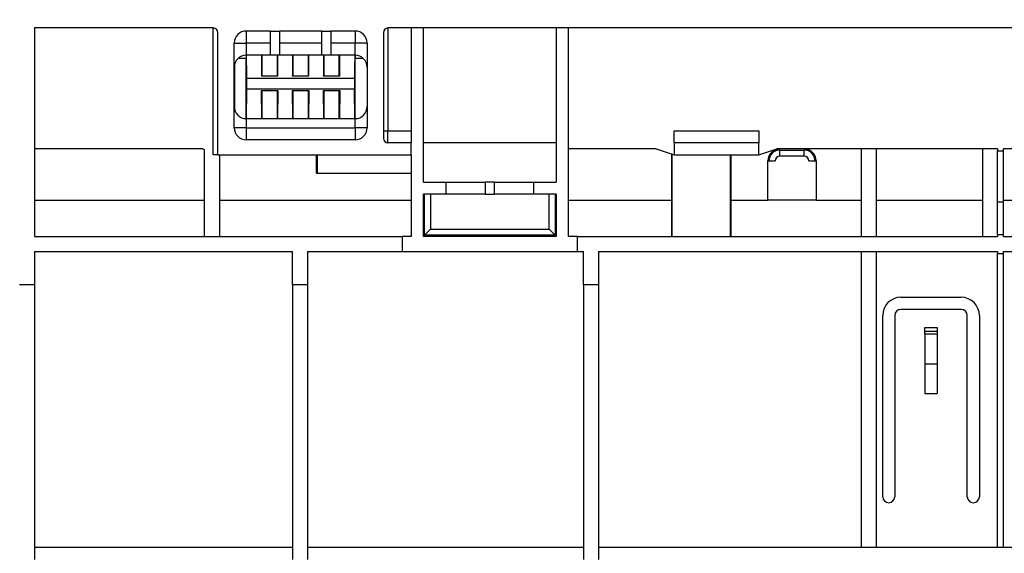
# Model space of a CAD drawing. Units: millimetres. Extents: x -121 to 664, y -32 to 370.
# Drawn here: x 117 to 149, y 228 to 246 of the extents above; entities that cross this region are included whole.
import ezdxf

# ---------------------------------------------------------------- set-up
doc = ezdxf.new("R2010")
doc.units = ezdxf.units.MM
doc.layers.add('FORMAT', color=7, linetype='Continuous')
doc.styles.add('SLDTEXTSTYLE1', font='TXT', dxfattribs={"width": 0.7})
doc.dimstyles.new('SLDDIMSTYLE0', dxfattribs={"dimtxt": 3.393075, "dimasz": 5, "dimexe": 0, "dimexo": 0.0625, "dimgap": 0.848269, "dimtad": 2, "dimdec": 4, "dimlfac": 5, "dimrnd": 1e-09, "dimzin": 12, "dimdsep": 46, "dimtxsty": 'SLDTEXTSTYLE1', "dimsah": 1, "dimcen": 0.09, "dimadec": 0, "dimazin": 3, "dimtfac": 1, "dimtdec": 4, "dimtofl": 0, "dimtmove": 0, "dimatfit": 3, "dimfxl": 0, "dimfrac": 2, "dimtolj": 1, "dimtzin": 12, "dimarcsym": 0})

# ---------------------------------------------------------------- blocks, each defined once
blk = doc.blocks.new('_D')
at = {"layer": 'FORMAT'}
for p, q in [((49.358, 246.288), (49.358, 253.061)), ((249.358, 238.288), (249.358, 253.061)), ((49.358, 252.061), (249.358, 252.061))]:
    blk.add_line(p, q, dxfattribs=at)
for points in [[(49.358, 252.061), (54.358, 251.621), (54.358, 252.501)], [(249.358, 252.061), (244.358, 252.501), (244.358, 251.621)]]:
    blk.add_solid(points, dxfattribs=at)
at = {"layer": 'FORMAT', "attachment_point": 1, "style": 'SLDTEXTSTYLE1'}
for s, insert, char_height in [('%%p', (148.198, 256.435), 3.3931), ('1000', (140.234, 256.435), 3.3931), ('2', (151.305, 256.435), 3.393)]:
    blk.add_mtext(s, dxfattribs=dict(at, insert=insert, char_height=char_height))
blk = doc.blocks.new('_D_1')
at = {"layer": 'FORMAT'}
for p, q in [((44.558, 228), (44.558, 259.578)), ((249.358, 228.005), (249.358, 259.578)), ((249.358, 258.578), (44.558, 258.578))]:
    blk.add_line(p, q, dxfattribs=at)
for points in [[(44.558, 258.578), (49.558, 258.138), (49.558, 259.018)], [(249.358, 258.578), (244.358, 259.018), (244.358, 258.138)]]:
    blk.add_solid(points, dxfattribs=at)
at = {"layer": 'FORMAT', "insert": (145.169, 262.952), "char_height": 3.3931, "attachment_point": 1, "style": 'SLDTEXTSTYLE1'}
blk.add_mtext('1024', dxfattribs=at)

msp = doc.modelspace()

# ---------------------------------------------------------------- linework, layer by layer
at = {"color": 7, "linetype": 'Continuous', "lineweight": 25}
for p, q in [((123.208493, 245.688082), (117.291826, 245.688082)), ((117.291826, 245.688082), (117.291826, 238.788082)), ((123.208493, 241.488082), (123.208493, 245.688082)), ((169.728493, 245.688082), (128.988492, 245.688082)), ((128.988492, 245.688082), (128.988492, 242.288082)), ((129.758493, 245.688082), (129.758493, 241.888082)), ((130.158493, 240.588082), (130.158493, 245.688082)), ((134.558492, 245.688082), (134.558492, 240.588082)), ((134.958493, 238.788082), (134.958493, 245.688082)), ((123.358494, 241.488082), (123.358494, 245.538081)), ((125.098493, 245.588082), (124.298492, 245.588082)), ((124.298492, 245.588082), (124.298492, 245.188082)), ((125.098493, 245.588082), (125.398492, 245.588082)), ((125.098493, 244.788082), (125.098493, 245.588082)), ((126.798492, 245.588082), (125.398492, 245.588082)), ((125.398492, 245.588082), (125.398492, 244.788082)), ((126.798492, 245.588082), (127.098493, 245.588082)), ((126.798492, 244.788082), (126.798492, 245.588082)), ((127.898493, 245.588082), (127.098493, 245.588082)), ((127.098493, 245.588082), (127.098493, 244.788082)), ((127.898493, 245.588082), (127.898493, 245.188082)), ((128.838493, 245.538081), (128.838493, 242.038082)), ((123.898494, 242.388082), (123.898494, 245.188082)), ((123.898494, 245.188082), (124.298492, 245.188082)), ((125.098493, 245.188082), (124.298492, 245.188082)), ((124.298492, 245.188082), (124.298492, 244.788082)), ((126.798492, 245.188082), (125.398492, 245.188082)), ((127.898493, 245.188082), (127.098493, 245.188082)), ((128.298492, 245.188082), (127.898493, 245.188082)), ((127.898493, 244.788082), (127.898493, 245.188082)), ((128.298492, 245.188082), (128.298492, 242.388082)), ((124.29845, 244.788082), (124.298492, 244.688082)), ((125.098493, 244.788082), (124.298492, 244.788082)), ((124.818493, 244.788082), (124.818493, 244.103363)), ((125.398492, 244.788082), (125.098493, 244.788082)), ((125.328493, 244.103363), (125.328493, 244.788082)), ((126.798492, 244.788082), (125.398492, 244.788082)), ((125.843493, 244.788082), (125.843493, 244.103363)), ((126.353493, 244.103363), (126.353493, 244.788082)), ((127.098493, 244.788082), (126.798492, 244.788082)), ((126.868492, 244.788082), (126.868492, 244.103363)), ((127.898493, 244.788082), (127.098493, 244.788082)), ((127.378493, 244.103363), (127.378493, 244.788082)), ((127.898535, 244.788082), (127.898493, 244.688082)), ((123.913017, 244.49489), (123.912373, 242.983628)), ((124.033919, 244.688082), (124.298492, 244.688082)), ((124.298492, 242.688082), (124.298492, 244.688082)), ((127.898493, 242.688082), (127.898493, 244.688082)), ((127.898493, 244.688082), (128.163068, 244.688082)), ((124.818493, 244.103363), (124.809119, 244.093986)), ((125.337867, 244.093986), (124.809119, 244.093986)), ((124.818493, 244.103363), (125.328493, 244.103363)), ((125.328493, 244.103363), (125.337867, 244.093986)), ((125.843493, 244.103363), (125.834119, 244.093986)), ((126.362867, 244.093986), (125.834119, 244.093986)), ((125.843493, 244.103363), (126.353493, 244.103363)), ((126.353493, 244.103363), (126.362867, 244.093986)), ((126.868492, 244.103363), (126.859119, 244.093986)), ((127.387867, 244.093986), (126.859119, 244.093986)), ((126.868492, 244.103363), (127.378493, 244.103363)), ((127.378493, 244.103363), (127.387867, 244.093986)), ((123.898494, 244.038021), (123.89954, 244.034872)), ((123.898494, 244.034872), (123.89954, 244.034872)), ((123.89954, 244.034872), (123.89954, 243.241285)), ((124.312245, 244.030793), (127.884741, 244.030793)), ((124.30264, 242.688082), (124.31288, 243.675934)), ((124.31288, 243.675934), (127.884106, 243.675934)), ((124.804715, 243.617142), (125.34227, 243.617142)), ((124.814346, 242.688082), (124.804715, 243.617142)), ((124.818493, 243.603363), (124.804715, 243.617142)), ((124.818493, 243.603363), (124.818493, 242.688082)), ((125.328493, 243.603363), (124.818493, 243.603363)), ((125.328493, 243.603363), (125.34227, 243.617142)), ((125.328493, 242.688082), (125.328493, 243.603363)), ((125.34227, 243.617142), (125.33264, 242.688082)), ((125.839346, 242.688082), (125.829716, 243.617142)), ((125.829716, 243.617142), (126.367271, 243.617142)), ((125.843493, 243.603363), (125.829716, 243.617142)), ((126.353493, 243.603363), (125.843493, 243.603363)), ((125.843493, 243.603363), (125.843493, 242.688082)), ((126.353493, 243.603363), (126.367271, 243.617142)), ((126.353493, 242.688082), (126.353493, 243.603363)), ((126.367271, 243.617142), (126.357638, 242.688082)), ((126.854716, 243.617142), (127.392269, 243.617142)), ((126.864346, 242.688082), (126.854716, 243.617142)), ((126.868492, 243.603363), (126.854716, 243.617142)), ((126.868492, 243.603363), (126.868492, 242.688082)), ((127.378493, 243.603363), (126.868492, 243.603363)), ((127.378493, 243.603363), (127.392269, 243.617142)), ((127.378493, 242.688082), (127.378493, 243.603363)), ((127.392269, 243.617142), (127.382639, 242.688082)), ((127.894346, 242.688082), (127.884106, 243.675934)), ((123.89954, 243.241285), (123.898494, 243.241286)), ((123.89954, 243.241285), (123.898494, 243.238143)), ((124.298492, 242.688082), (124.298492, 242.388082)), ((124.298492, 242.688082), (127.898493, 242.688082)), ((127.898493, 242.388082), (127.898493, 242.688082)), ((124.298492, 242.388082), (123.898494, 242.388082)), ((124.298492, 242.388082), (124.298492, 241.988082)), ((124.298492, 242.388082), (127.898493, 242.388082)), ((127.898493, 242.388082), (127.898493, 241.988082)), ((128.298492, 242.388082), (127.898493, 242.388082)), ((128.838493, 242.288082), (128.988492, 242.288082)), ((128.988492, 241.888082), (128.988492, 242.288082)), ((128.988492, 242.288082), (129.758493, 242.288082)), ((138.458493, 242.288082), (141.258493, 242.288082)), ((138.458493, 241.888082), (138.458493, 242.288082)), ((141.258493, 242.288082), (141.258493, 241.888082)), ((127.898493, 241.988082), (124.298492, 241.988082)), ((129.758493, 241.888082), (128.988492, 241.888082)), ((129.758493, 241.488082), (129.758493, 241.888082)), ((134.558492, 241.888082), (130.158493, 241.888082)), ((141.258493, 241.888082), (138.458493, 241.888082)), ((138.458493, 241.888082), (138.458493, 241.488082)), ((141.258493, 241.488082), (141.258493, 241.888082)), ((122.858494, 241.688082), (117.291826, 241.688082)), ((122.858494, 241.688082), (122.908493, 241.671415)), ((122.908493, 241.671415), (122.908493, 238.788082)), ((123.358494, 241.488082), (123.208493, 241.488082)), ((123.358494, 241.488082), (129.758493, 241.488082)), ((123.408493, 241.488082), (123.408493, 238.788082)), ((126.626815, 240.888082), (126.626815, 241.488082)), ((126.658752, 240.888082), (126.658752, 241.488082)), ((129.758493, 241.488082), (129.758493, 238.788082)), ((137.858492, 241.688082), (134.958493, 241.688082)), ((137.858492, 241.688082), (138.458493, 241.488082)), ((138.386713, 239.988082), (138.386713, 241.512008)), ((138.393639, 238.788082), (138.393639, 241.509699)), ((138.458493, 241.488082), (141.258493, 241.488082)), ((140.323346, 238.788082), (140.323346, 241.488082)), ((140.330273, 241.488082), (140.330273, 239.988082)), ((141.258493, 241.488082), (141.858492, 241.688082)), ((149.158493, 241.688082), (141.858492, 241.688082)), ((141.958493, 241.448082), (141.958493, 241.648082)), ((141.958493, 241.648082), (142.758493, 241.648082)), ((142.758493, 241.448082), (141.958493, 241.448082)), ((142.758493, 241.448082), (142.758493, 241.648082)), ((144.641826, 241.688082), (144.641826, 238.788082)), ((145.141826, 241.688082), (145.141826, 238.788082)), ((148.658493, 241.688082), (148.658493, 238.788082)), ((149.158493, 241.688082), (149.158493, 241.628082)), ((149.158493, 241.628082), (149.358493, 241.628082)), ((149.158493, 238.848081), (149.158493, 241.628082)), ((149.958493, 241.688082), (149.358493, 241.688082)), ((149.358493, 241.628082), (149.358493, 241.688082)), ((149.358493, 239.928082), (149.358493, 241.628082)), ((141.558493, 239.988082), (141.558493, 241.288082)), ((141.558493, 241.288082), (141.798493, 241.288082)), ((142.918492, 241.288082), (143.158493, 241.288082)), ((143.158493, 241.288082), (143.158493, 239.988082)), ((126.626815, 240.888082), (126.658752, 240.888082)), ((126.658752, 240.888082), (129.758493, 240.888082)), ((130.158493, 240.588082), (130.908493, 240.588082)), ((130.908493, 240.188082), (130.908493, 240.588082)), ((130.908493, 240.588082), (132.208493, 240.588082)), ((132.208493, 240.588082), (132.208493, 240.188082)), ((132.508492, 240.588082), (132.208493, 240.588082)), ((132.508492, 240.188082), (132.508492, 240.588082)), ((132.508492, 240.588082), (133.808493, 240.588082)), ((133.808493, 240.588082), (133.808493, 240.188082)), ((133.808493, 240.588082), (134.558492, 240.588082)), ((130.158493, 238.788082), (130.158493, 240.188082)), ((130.908493, 240.188082), (130.158493, 240.188082)), ((130.198493, 238.828082), (130.198493, 240.188082)), ((130.398492, 240.188082), (130.398492, 239.028082)), ((132.208493, 240.188082), (130.908493, 240.188082)), ((132.208493, 240.188082), (132.508492, 240.188082)), ((133.808493, 240.188082), (132.508492, 240.188082)), ((134.558492, 240.188082), (133.808493, 240.188082)), ((134.318493, 239.028082), (134.318493, 240.188082)), ((134.518493, 240.188082), (134.518493, 238.828082)), ((134.558492, 240.188082), (134.558492, 238.788082)), ((117.291826, 239.988082), (122.908493, 239.988082)), ((123.408493, 239.988082), (129.758493, 239.988082)), ((134.958493, 239.988082), (138.386713, 239.988082)), ((138.379457, 238.788082), (138.37964, 239.988082)), ((140.330273, 239.988082), (141.558493, 239.988082)), ((140.337345, 239.988082), (140.337529, 238.788082)), ((143.158493, 239.988082), (141.558493, 239.988082)), ((143.158493, 239.988082), (144.641826, 239.988082)), ((145.141826, 239.988082), (148.658493, 239.988082)), ((149.358493, 239.928082), (149.158493, 239.928082)), ((149.358493, 239.988082), (149.958493, 239.988082)), ((149.358493, 238.848081), (149.358493, 239.928082)), ((130.398492, 239.028082), (130.198493, 238.828082)), ((134.518493, 238.828082), (130.198493, 238.828082)), ((130.398492, 239.028082), (134.318493, 239.028082)), ((134.318493, 239.028082), (134.518493, 238.828082)), ((149.158493, 238.848081), (149.158493, 238.788082)), ((149.358493, 238.848081), (149.158493, 238.848081)), ((149.358493, 238.788082), (149.358493, 238.848081)), ((117.291826, 238.788082), (129.458493, 238.788082)), ((129.458493, 238.788082), (129.458493, 238.288082)), ((129.758493, 238.788082), (129.458493, 238.788082)), ((134.558492, 238.788082), (130.158493, 238.788082)), ((135.258492, 238.788082), (134.958493, 238.788082)), ((135.258492, 238.788082), (149.158493, 238.788082)), ((135.258492, 238.288082), (135.258492, 238.788082)), ((149.358493, 238.788082), (149.958493, 238.788082)), ((117.291826, 238.288082), (125.825159, 238.288082)), ((117.291826, 238.288082), (117.291826, 237.188082)), ((125.825159, 237.188082), (125.825159, 238.288082)), ((126.32516, 238.288082), (129.458493, 238.288082)), ((126.32516, 238.288082), (126.32516, 237.188082)), ((129.458493, 238.288082), (135.258492, 238.288082)), ((135.258492, 238.288082), (135.458493, 238.288082)), ((135.458493, 237.188082), (135.458493, 238.288082)), ((135.958492, 238.288082), (149.158493, 238.288082)), ((135.958492, 238.288082), (135.958492, 237.188082)), ((144.641826, 238.288082), (144.641826, 228.507164)), ((145.141826, 238.288082), (145.141826, 228.507164)), ((149.158493, 238.288082), (149.158493, 238.228081)), ((149.158493, 238.228081), (149.358493, 238.228081)), ((149.158493, 228.507164), (149.158493, 238.228081)), ((149.358493, 238.288082), (149.958493, 238.288082)), ((149.358493, 238.228081), (149.358493, 238.288082)), ((149.358493, 228.507164), (149.358493, 238.228081)), ((117.291826, 237.188082), (116.791826, 237.188082)), ((117.291826, 237.188082), (117.291826, 228.098712)), ((125.825159, 237.188082), (125.825159, 228.098712)), ((126.32516, 237.188082), (125.825159, 237.188082)), ((126.32516, 237.188082), (126.32516, 228.098712)), ((135.458493, 237.188082), (135.458493, 228.098712)), ((135.958492, 237.188082), (135.458493, 237.188082)), ((135.958492, 237.188082), (135.958492, 228.098712)), ((145.958493, 236.775676), (147.958493, 236.775676)), ((147.958493, 236.375676), (145.958493, 236.375676)), ((145.358493, 230.175676), (145.358493, 236.175676)), ((145.758493, 236.175676), (145.758493, 230.175676)), ((148.158493, 230.175676), (148.158493, 236.175676)), ((148.558493, 236.175676), (148.558493, 230.175676)), ((146.758493, 235.775676), (147.158493, 235.775676)), ((146.758493, 235.649189), (146.758493, 235.775676)), ((146.758493, 235.649189), (147.158493, 235.649189)), ((146.758493, 235.550708), (146.758493, 235.649189)), ((147.158493, 235.775676), (147.158493, 235.649189)), ((147.158493, 235.649189), (147.158493, 235.550708)), ((147.158493, 235.550708), (146.758493, 235.550708)), ((146.758493, 235.550708), (146.758493, 234.575676)), ((147.158493, 235.550708), (147.158493, 234.575676)), ((146.758493, 234.575676), (146.758493, 233.591388)), ((146.758493, 234.575676), (147.158493, 234.575676)), ((147.158493, 234.575676), (147.158493, 233.591388)), ((146.758493, 233.591388), (147.158493, 233.591388)), ((117.291826, 228.507164), (125.825159, 228.507164)), ((126.32516, 228.507164), (135.458493, 228.507164)), ((135.958492, 228.507164), (162.758493, 228.507164))]:
    msp.add_line(p, q, dxfattribs=at)
for centre, radius, start, end in [((123.208493, 245.538082), 0.15, 0, 90), ((128.988493, 245.538082), 0.15, 90, 180), ((124.298493, 245.188082), 0.4, 90, 180), ((127.898493, 245.188082), 0.4, 0, 90), ((124.298493, 244.388082), 0.4, 90, 180), ((127.898493, 244.388082), 0.4, 0, 90), ((124.298493, 243.088082), 0.4, 180, 270), ((127.898493, 243.088082), 0.4, 270, 0), ((124.298493, 242.388082), 0.4, 180, 270), ((127.898493, 242.388082), 0.4, 270, 0), ((128.988493, 242.038082), 0.15, 180, 270), ((141.958493, 241.288082), 0.4, 90, 180), ((141.958493, 241.288082), 0.36, 90, 180), ((141.958493, 241.288082), 0.16, 90, 180), ((142.758493, 241.288082), 0.4, 0, 90), ((142.758493, 241.288082), 0.36, 0, 90), ((142.758493, 241.288082), 0.16, 0, 90), ((145.958493, 236.175676), 0.6, 90, 180), ((147.958493, 236.175676), 0.6, 0, 90), ((145.958493, 236.175676), 0.2, 90, 180), ((147.958493, 236.175676), 0.2, 0, 90), ((145.558493, 230.175676), 0.2, 180, 0), ((148.358493, 230.175676), 0.2, 180, 0)]:
    msp.add_arc(centre, radius, start, end, dxfattribs=at)
for centre, major_axis, ratio, start_param, end_param in [((124.314106, 244.92379), (-0.00011, 0.900096), 0.017455065, 1.72214283, 3.015913127), ((124.802779, 244.92379), (-0.000274, 0.900096), 0.017455064, 3.539412446, 4.561035029), ((125.344206, 244.92379), (0.000274, 0.900096), 0.017455064, 1.722150278, 2.743772862), ((125.827779, 244.92379), (-0.000274, 0.900096), 0.017455064, 3.539412446, 4.561035029), ((126.369206, 244.92379), (0.000274, 0.900096), 0.017455064, 1.722150278, 2.743772862), ((126.852779, 244.92379), (-0.000274, 0.900096), 0.017455064, 3.539412445, 4.561035029), ((127.394206, 244.92379), (0.000274, 0.900096), 0.017455064, 1.722150278, 2.743772862), ((127.88288, 244.92379), (0.00011, 0.900096), 0.017455065, 3.26727218, 4.561042477), ((124.308372, 243.830445), (-0.000037, 0.3), 0.017455065, 4.171334785, 5.443672963), ((127.888613, 243.830445), (0.000037, 0.3), 0.017455065, 0.839512344, 2.111850523)]:
    msp.add_ellipse(centre, major_axis=major_axis, ratio=ratio, start_param=start_param, end_param=end_param, dxfattribs=at)

# ---------------------------------------------------------------- dimensions: what is measured, and where the dimension line sits
at = {"layer": 'FORMAT'}
dim = msp.add_linear_dim(base=(44.558493, 258.577827), p1=(249.358493, 228.00542), p2=(44.558493, 228.000184), dimstyle='SLDDIMSTYLE0', dxfattribs=at)
dim.commit()
dim.dimension.update_dxf_attribs({"geometry": '_D_1', "text_midpoint": (149.15073, 258.577827), "dimtype": 160})
dim = msp.add_linear_dim(base=(249.358493, 252.060793), p1=(49.358493, 246.288082), p2=(249.358493, 238.288082), angle=0, text='<>%%p2', dimstyle='SLDDIMSTYLE0', dxfattribs=at)
dim.commit()
dim.dimension.update_dxf_attribs({"geometry": '_D', "text_midpoint": (146.855688, 252.060793), "dimtype": 160})

doc.saveas('drawing.dxf')
